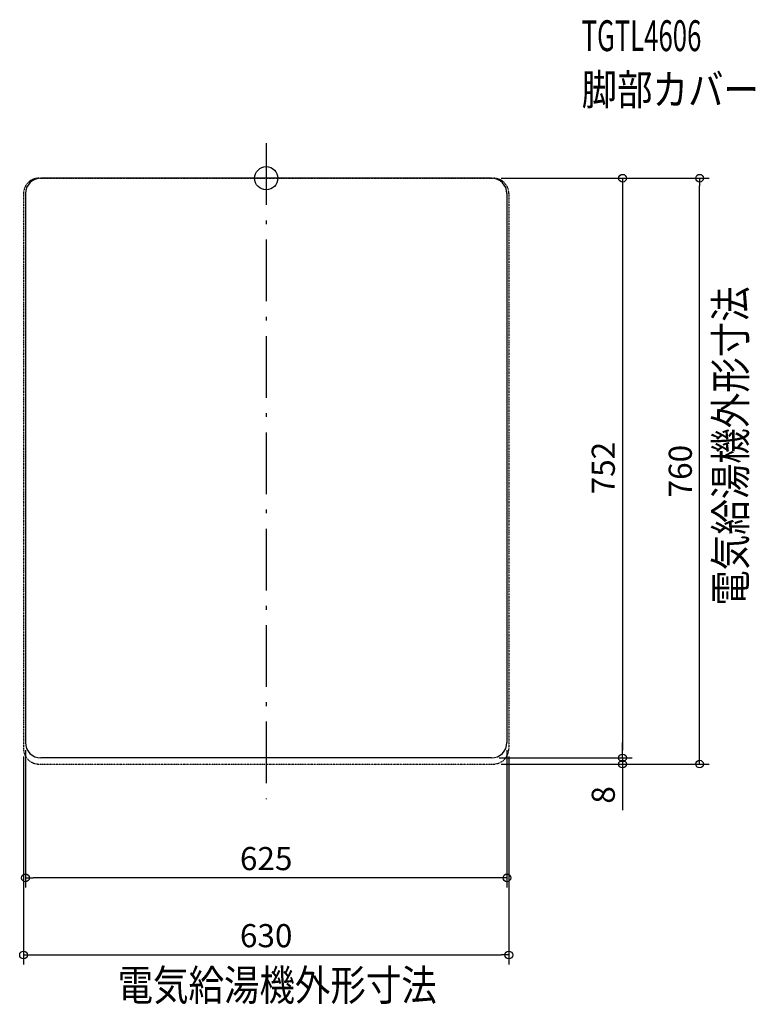
# Model space of a CAD drawing. Extents: x -320 to 635, y -1072 to 206.
import ezdxf
from ezdxf.enums import TextEntityAlignment as Align

# ---------------------------------------------------------------- set-up
doc = ezdxf.new("R2010")
doc.units = 0
doc.linetypes.add('DASHDOT', pattern=[125, 80, -20, 5, -20])
doc.linetypes.add('DIVIDE', pattern=[1.25, 0.5, -0.25, 0, -0.25, 0, -0.25])
doc.layers.get('DEFPOINTS').update_dxf_attribs({"linetype": 'CONTINUOUS'})
for name, color, linetype in [('ARRANGE', 1, 'CONTINUOUS'), ('BASIS', 6, 'CONTINUOUS'), ('DETAIL', 5, 'CONTINUOUS'), ('ETC', 61, 'CONTINUOUS'), ('NOTE', 4, 'CONTINUOUS'), ('OUTLINE', 3, 'CONTINUOUS'), ('SIZE', 30, 'CONTINUOUS'), ('SYMBOLLINE', 7, 'CONTINUOUS')]:
    doc.layers.add(name, color=color, linetype=linetype)
doc.styles.add('STANDARD1', font='MONOTXT', dxfattribs={"bigfont": 'BIGFONT'})

msp = doc.modelspace()

# ---------------------------------------------------------------- linework, layer by layer
at = {"layer": 'ARRANGE', "linetype": 'CONTINUOUS'}
msp.add_circle((0, 0), 15, dxfattribs=at)
at = {"layer": 'BASIS', "linetype": 'DASHDOT'}
msp.add_line((0, 45.3), (0, -805.7), dxfattribs=at)
at = {"layer": 'DEFPOINTS', "color": 30, "linetype": 'CONTINUOUS'}
for p in [(295, 0), (295, 0), (562.6, 0), (-315, -740), (-312.5, -732), (312.5, -732), (315, -740), (292.5, -752), (292.5, -752), (462.6, -752), (462.6, -752), (295, -760), (295, -760), (-312.5, -907.6), (315, -1007.6)]:
    msp.add_point(p, dxfattribs=at)
at = {"layer": 'DETAIL', "linetype": 'CONTINUOUS'}
for p, q in [((292.5, 0), (-292.5, 0)), ((-312.5, -20), (-312.5, -732)), ((312.5, -20), (312.5, -732)), ((292.5, -752), (-292.5, -752))]:
    msp.add_line(p, q, dxfattribs=at)
for centre, start, end in [((-292.5, -20), 90, 180), ((292.5, -20), 0, 90), ((-292.5, -732), 180, 270), ((292.5, -732), 270, 0)]:
    msp.add_arc(centre, 20, start, end, dxfattribs=at)
at = {"layer": 'OUTLINE', "linetype": 'CONTINUOUS'}
for p, q in [((292.5, 0), (-292.5, 0)), ((-312.5, -20), (-312.5, -732)), ((312.5, -20), (312.5, -732)), ((292.5, -752), (-292.5, -752))]:
    msp.add_line(p, q, dxfattribs=at)
for centre, start, end in [((-292.5, -20), 90, 180), ((292.5, -20), 0, 90), ((-292.5, -732), 180, 270), ((292.5, -732), 270, 0)]:
    msp.add_arc(centre, 20, start, end, dxfattribs=at)
at = {"layer": 'SIZE', "color": 30, "linetype": 'CONTINUOUS'}
for p, q in [((305, 0), (475.1, 0)), ((305, 0), (575.1, 0)), ((462.6, 0), (462.6, -10)), ((462.6, -10), (462.6, -742)), ((562.6, 0), (562.6, -10)), ((562.6, -750), (562.6, -10)), ((462.6, -742), (462.6, -732)), ((-315, -750), (-315, -1020.1)), ((-312.5, -742), (-312.5, -920.1)), ((302.5, -752), (475.1, -752)), ((302.5, -752), (475.1, -752)), ((312.5, -742), (312.5, -920.1)), ((315, -750), (315, -1020.1)), ((462.6, -752), (462.6, -742)), ((462.6, -752), (462.6, -742)), ((462.6, -752), (462.6, -760)), ((562.6, -760), (562.6, -750)), ((305, -760), (475.1, -760)), ((305, -760), (575.1, -760)), ((462.6, -760), (462.6, -770)), ((462.6, -770), (462.6, -820)), ((-312.5, -907.6), (-302.5, -907.6)), ((302.5, -907.6), (-302.5, -907.6)), ((312.5, -907.6), (302.5, -907.6)), ((-315, -1007.6), (-305, -1007.6)), ((-305, -1007.6), (305, -1007.6)), ((315, -1007.6), (305, -1007.6))]:
    msp.add_line(p, q, dxfattribs=at)
for centre in [(462.6, 0), (562.6, 0), (462.6, -752), (462.6, -752), (462.6, -760), (562.6, -760), (-312.5, -907.6), (312.5, -907.6), (-315, -1007.6), (315, -1007.6)]:
    msp.add_circle(centre, 5, dxfattribs=at)
at = {"layer": 'SYMBOLLINE', "linetype": 'DIVIDE'}
for p, q in [((-295, 0), (295, 0)), ((-315, -20), (-315, -740)), ((315, -20), (315, -740)), ((-295, -760), (295, -760))]:
    msp.add_line(p, q, dxfattribs=at)
for centre, start, end in [((-295, -20), 90, 180), ((295, -20), 0, 90), ((-295, -740), 180, 270), ((295, -740), 270, 0)]:
    msp.add_arc(centre, 20, start, end, dxfattribs=at)

# ---------------------------------------------------------------- texts
at = {"layer": 'ETC', "linetype": 'CONTINUOUS', "style": 'STANDARD1'}
for s, width, p in [('TGTL4606', 0.6125, (409.5, 164.9)), ('脚部カバー', 0.84375, (409.5, 94.9))]:
    msp.add_text(s, height=40, dxfattribs=dict(at, width=width)).set_placement(p)
at = {"layer": 'NOTE', "linetype": 'CONTINUOUS', "style": 'STANDARD1', "width": 0.84375}
for rotation, p in [(90, (622.8, -554.6)), (0, (-192.9, -1066.8))]:
    msp.add_text('電気給湯機外形寸法', height=40, rotation=rotation, dxfattribs=at).set_placement(p)
at = {"layer": 'SIZE', "color": 30, "linetype": 'CONTINUOUS'}
for s, p in [('752', (452.6, -376)), ('760', (552.6, -380)), ('8', (452.6, -800))]:
    msp.add_text(s, height=30, rotation=90, dxfattribs=at).set_placement(p, align=Align.CENTER)
for s, p in [('625', (0, -897.6)), ('630', (0, -997.6))]:
    msp.add_text(s, height=30, dxfattribs=at).set_placement(p, align=Align.CENTER)

doc.saveas('drawing.dxf')
